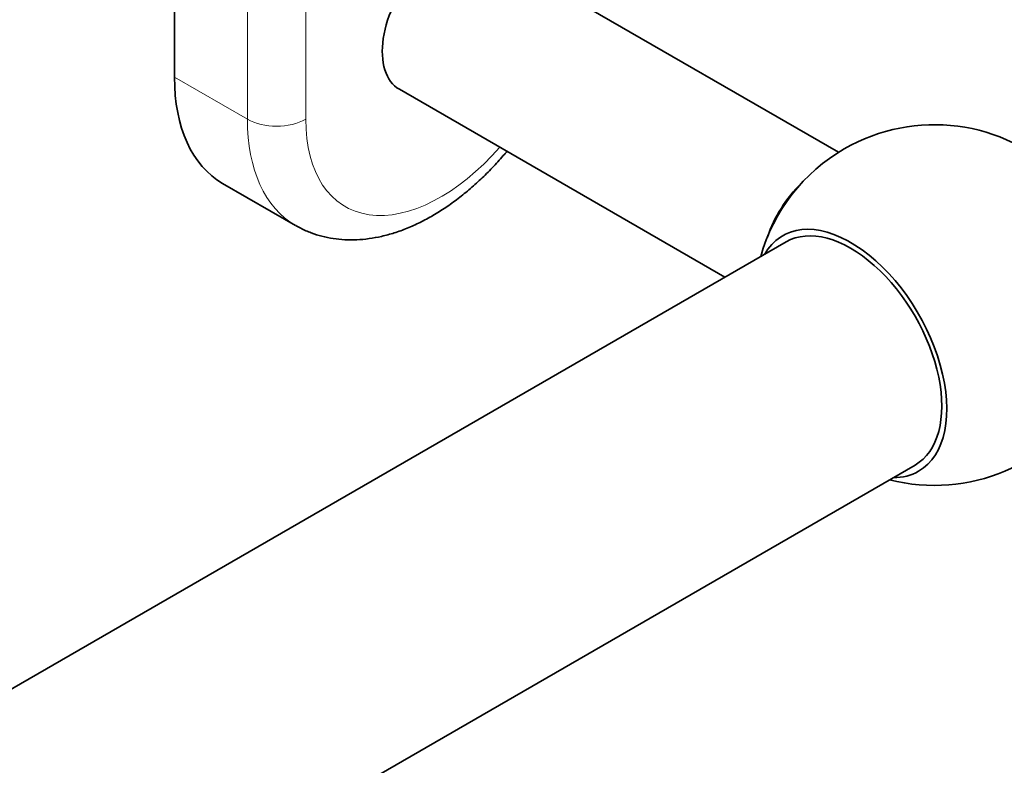
# Model space of a CAD drawing. Units: millimetres. Extents: x 0 to 1478, y 0 to 1758.
# Drawn here: x 1211 to 1306, y 427 to 499 of the extents above; entities that cross this region are included whole.
import ezdxf
from ezdxf import colors
from ezdxf.entities.mleader import LeaderData, LeaderLine
from ezdxf.math import Vec2, Vec3

# ---------------------------------------------------------------- set-up
doc = ezdxf.new("R2010")
doc.units = ezdxf.units.MM
doc.layers.add('DV6_Défaut', color=7, linetype='Continuous')
doc.layers.add('Défaut', color=7, linetype='Continuous')

# ---------------------------------------------------------------- blocks, each defined once
blk = doc.blocks.new('_DOT')
at = {"color": 0}
blk.add_line((0, 0), (-1, 0), dxfattribs=at)
at = {"color": 0, "const_width": 0.333}
blk.add_lwpolyline([(-0.1665, 0, 1), (0.1665, 0, 1)], format="xyb", close=True, dxfattribs=at)
blk = doc.blocks.new('SE5')
at = {"layer": 'DV6_Défaut', "color": 7, "linetype": 'Continuous', "lineweight": 35}
for p, q in [((1225.926, 542.401), (1225.926, 493.411)), ((1290.331, 486.122), (1257.825, 504.889)), ((1247.735, 492.239), (1279.318, 474.005)), ((1230.586, 483.111), (1237.657, 479.029)), ((1285.26, 477.435), (996.407, 310.666)), ((1008.907, 289.015), (1297.76, 455.784))]:
    blk.add_line(p, q, dxfattribs=at)
at = {"layer": 'DV6_Défaut', "color": 7, "linetype": 'Continuous', "lineweight": 18}
for p, q in [((1232.997, 489.329), (1232.997, 538.318)), ((1238.654, 538.318), (1238.654, 489.329)), ((1225.926, 493.411), (1232.997, 489.329))]:
    blk.add_line(p, q, dxfattribs=at)
at = {"layer": 'DV6_Défaut', "color": 7, "linetype": 'Continuous', "lineweight": 35}
for start, end in [(255.58469, 120), (120, 164.41531)]:
    blk.add_arc((1299.642, 471.305), 17.5, start, end, dxfattribs=at)
for centre, major_axis, start_param, end_param in [((1251.735, 499.167), (-4, -6.928), 4.33661, 6.283185), ((1241.836, 502.597), (11.25, 19.486), 2.356194, 3.141593), ((1288.505, 477.939), (-4, -6.928), 4.247615, 5.040074), ((1291.51, 466.61), (6.595, -11.424), 0, 3.466681), ((1291.51, 466.61), (6.25, -10.825), 0, 3.141593), ((1291.51, 466.61), (6.595, -11.424), 5.958097, 6.283185)]:
    blk.add_ellipse(centre, major_axis=major_axis, ratio=0.57735, start_param=start_param, end_param=end_param, dxfattribs=at)
at = {"layer": 'DV6_Défaut', "color": 7, "linetype": 'Continuous', "lineweight": 18}
for centre, major_axis, start_param, end_param in [((1248.907, 498.514), (11.25, 19.486), 2.356194, 3.142416), ((1235.825, 490.962), (4, 0), 3.926991, 5.497787), ((1251.735, 496.881), (9.25, 16.021), 2.356194, 4.380943)]:
    blk.add_ellipse(centre, major_axis=major_axis, ratio=0.57735, start_param=start_param, end_param=end_param, dxfattribs=at)
at = {"layer": 'DV6_Défaut', "color": 7, "linetype": 'Continuous', "lineweight": 35}
blk.add_open_spline([(1237.677, 479.035), (1237.853, 478.929), (1238.299, 478.664), (1239.173, 478.295), (1240.221, 477.96), (1241.318, 477.737), (1242.448, 477.623), (1243.61, 477.62), (1244.801, 477.73), (1246.016, 477.953), (1247.251, 478.29), (1248.498, 478.742), (1249.75, 479.306), (1250.997, 479.979), (1252.231, 480.754), (1253.444, 481.627), (1254.628, 482.589), (1255.779, 483.635), (1256.89, 484.756), (1257.676, 485.634), (1258.094, 486.129), (1258.165, 486.215)], degree=3, knots=[0, 0, 0, 0, 0.026439, 0.078397, 0.130343, 0.182591, 0.235431, 0.28911, 0.343806, 0.39961, 0.456502, 0.514354, 0.57296, 0.632077, 0.691473, 0.750948, 0.810358, 0.869643, 0.92878, 0.987769, 1, 1, 1, 1], dxfattribs=at)

msp = doc.modelspace()

# ---------------------------------------------------------------- block references
at = {"layer": 'Défaut'}
msp.add_blockref('SE5', (0, 0), dxfattribs=at)

# ---------------------------------------------------------------- leaders
at = {"layer": 'Défaut', "color": 7, "linetype": 'Continuous', "lineweight": 18}
ml = msp.add_multileader_mtext('Standard', dxfattribs=at)
ml.set_content('{\\pxsm0.9;\\fSolid Edge ISO|b1||i0||c0|p34;\\W1.;26/06/2019\\P}', color=256)
ml.set_leader_properties()
ml.set_arrow_properties(name='DOT')
ml.build(insert=Vec2(0, 0))
ml.multileader.update_dxf_attribs({"leader_type": 0, "dogleg_length": 0, "arrow_head_size": 12})
ctx = ml.context
ctx.base_point, ctx.char_height, ctx.arrow_head_size, ctx.landing_gap_size = Vec3(1390.407, 1750.708), 12, 12, 4.2
notes = []
notes.append((ctx, [(0, (0, 0, 0), (0, 0), (1, 0), 1, [])]))
ctx.mtext.insert = Vec3(1392.407, 1756.828)
for ctx, leaders in notes:
    for number, flags, end, landing, length, lines in leaders:
        leader = LeaderData()
        leader.index, (leader.has_last_leader_line, leader.has_dogleg_vector, leader.attachment_direction) = number, flags
        leader.last_leader_point, leader.dogleg_vector, leader.dogleg_length = Vec3(end), Vec3(landing), length
        for number, points, colour, breaks in lines:
            line = LeaderLine()
            line.index, line.vertices, line.color, line.breaks = number, Vec3.list(points), colors.encode_raw_color(colour), breaks
            leader.lines.append(line)
        ctx.leaders.append(leader)

doc.saveas('drawing.dxf')
